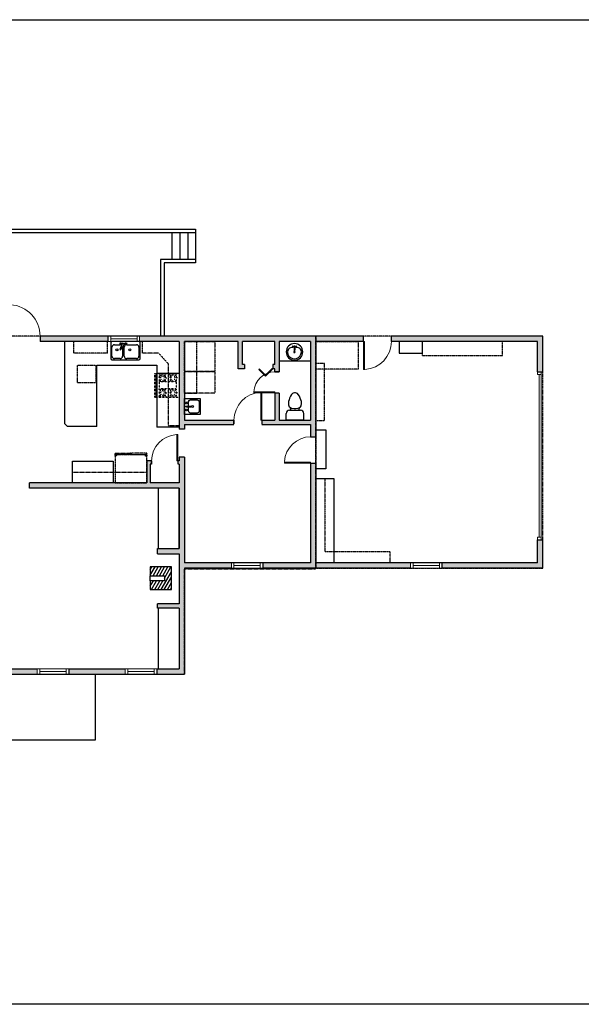
# Model space of a CAD drawing. Units: inches. Extents: x -1876 to 7618, y -2728 to 672.
# Drawn here: x 1076 to 1718, y -2728 to -1603 of the extents above; entities that cross this region are included whole.
import ezdxf

# ---------------------------------------------------------------- set-up
doc = ezdxf.new("R2010")
doc.units = ezdxf.units.IN
doc.linetypes.add('Dash', pattern=[0.23622, 0.11811, -0.11811])
doc.layers.get('0').update_dxf_attribs({"color": 252})
doc.layers.get('Defpoints').update_dxf_attribs({"color": 251})
doc.layers.add('A-DOOR&WINDOWS', color=4, linetype='Continuous', lineweight=9)
doc.layers.add('A-OBJECT', color=2, linetype='Continuous')
doc.layers.add('A-WALL', color=252, linetype='Continuous')

# ---------------------------------------------------------------- blocks, each defined once
blk = doc.blocks.new('*U52')
at = {"color": 252}
blk.add_wipeout([(-5, 36), (1, 36), (1, 0), (-5, 0)], dxfattribs=at)
at = {"color": 4}
for points in [[(1, 33), (-1.3, 33), (-1.3, 33), (-2.7, 33), (-2.7, 33), (-5, 33), (-5, 36), (1, 36)], [(1, 3), (-1.3, 3), (-1.3, 3), (-2.7, 3), (-2.7, 3), (-5, 3), (-5, 0), (1, 0)]]:
    blk.add_lwpolyline(points, close=True, dxfattribs=at)
at = {"color": 9}
for points in [[(-5, 3), (-5, 33)], [(1, 3), (1, 33)]]:
    blk.add_lwpolyline(points, dxfattribs=at)
blk.add_lwpolyline([(-2, 3), (-2, 33), (-2, 33), (-2, 3)], close=True, dxfattribs=at)
blk = doc.blocks.new('*U223')
blk.add_wipeout([(0, 30), (0, -278), (1486, -278), (1486, 30)]).dxf.layer = 'A-DOOR&WINDOWS'
at = {"color": 0, "linetype": 'ByBlock', "lineweight": -2, "transparency": 33554687}
blk.add_lwpolyline([(51, 1485), (0, 1485), (0, 0), (51, 0)], close=True, dxfattribs=at)
blk.add_arc((0, 0), 1486, 0, 86.8211, dxfattribs=at)
at = {"layer": 'A-WALL', "transparency": 33554687}
for points in [[(0, 0), (0, -248)], [(1486, 0), (1486, -248)]]:
    blk.add_lwpolyline(points, dxfattribs=at)
blk = doc.blocks.new('*U224')
blk.add_wipeout([(0, 30), (0, -195), (1238, -195), (1238, 30)]).dxf.layer = 'A-DOOR&WINDOWS'
at = {"color": 0, "linetype": 'ByBlock', "lineweight": -2, "transparency": 33554687}
blk.add_lwpolyline([(51, 1237), (0, 1237), (0, 0), (51, 0)], close=True, dxfattribs=at)
blk.add_arc((0, 0), 1238, 0, 86.8211, dxfattribs=at)
at = {"layer": 'A-WALL', "transparency": 33554687}
for points in [[(0, 0), (0, -165)], [(1238, 0), (1238, -165)]]:
    blk.add_lwpolyline(points, dxfattribs=at)
blk = doc.blocks.new('*U225')
blk.add_wipeout([(0, 30), (0, -195), (1321, -195), (1321, 30)]).dxf.layer = 'A-DOOR&WINDOWS'
at = {"color": 0, "linetype": 'ByBlock', "lineweight": -2, "transparency": 33554687}
blk.add_lwpolyline([(51, 1319), (0, 1319), (0, 0), (51, 0)], close=True, dxfattribs=at)
blk.add_arc((0, 0), 1321, 0, 86.8211, dxfattribs=at)
at = {"layer": 'A-WALL', "transparency": 33554687}
for points in [[(0, 0), (0, -165)], [(1321, 0), (1321, -165)]]:
    blk.add_lwpolyline(points, dxfattribs=at)
blk = doc.blocks.new('*U221')
blk.add_wipeout([(0, 30), (0, -236), (991, -236), (991, 30)]).dxf.layer = 'A-DOOR&WINDOWS'
at = {"color": 0, "linetype": 'ByBlock', "lineweight": -2, "transparency": 33554687}
blk.add_lwpolyline([(51, 989), (0, 989), (0, 0), (51, 0)], close=True, dxfattribs=at)
blk.add_arc((0, 0), 991, 0, 86.8211, dxfattribs=at)
at = {"layer": 'A-WALL', "transparency": 33554687}
for points in [[(0, 0), (0, -206)], [(991, 0), (991, -206)]]:
    blk.add_lwpolyline(points, dxfattribs=at)
blk = doc.blocks.new('*U226')
at = {"color": 0, "linetype": 'ByBlock', "lineweight": -2, "transparency": 33554687}
for points in [[(9900.5, -38), (9905.5, -38)], [(9900.5, -70), (9905.5, -70)]]:
    blk.add_lwpolyline(points, dxfattribs=at)
blk.add_lwpolyline([(9905.5, -53.3), (9912.6, -46.2), (9905, -38.5), (9905.5, -38), (9913.6, -46.2), (9906, -53.8)], close=True, dxfattribs=at)
blk = doc.blocks.new('*U227')
blk.add_wipeout([(0, 30), (0, -278), (1238, -278), (1238, 30)]).dxf.layer = 'A-DOOR&WINDOWS'
at = {"color": 0, "linetype": 'ByBlock', "lineweight": -2, "transparency": 33554687}
blk.add_lwpolyline([(51, 1237), (0, 1237), (0, 0), (51, 0)], close=True, dxfattribs=at)
blk.add_arc((0, 0), 1238, 0, 86.8211, dxfattribs=at)
at = {"layer": 'A-WALL', "transparency": 33554687}
for points in [[(0, 0), (0, -248)], [(1238, 0), (1238, -248)]]:
    blk.add_lwpolyline(points, dxfattribs=at)
blk = doc.blocks.new('*U74')
at = {"layer": 'A-DOOR&WINDOWS', "color": 0, "linetype": 'ByBlock', "lineweight": -2, "transparency": 33554687}
for points in [[(3, 0), (0, 0), (0, 4), (3, 4)], [(189, 2), (189, 0), (3, 0), (3, 2)], [(192, 0), (189, 0), (189, 4), (192, 4)]]:
    blk.add_lwpolyline(points, close=True, dxfattribs=at)
at = {"layer": 'A-WALL', "color": 0, "linetype": 'ByBlock', "lineweight": -2, "transparency": 33554687}
blk.add_line((0, 4), (0, 0), dxfattribs=at)
blk = doc.blocks.new('*U228')
blk.add_wipeout([(0, 30), (0, -278), (1321, -278), (1321, 30)]).dxf.layer = 'A-DOOR&WINDOWS'
at = {"color": 0, "linetype": 'ByBlock', "lineweight": -2, "transparency": 33554687}
blk.add_lwpolyline([(51, 1319), (0, 1319), (0, 0), (51, 0)], close=True, dxfattribs=at)
blk.add_arc((0, 0), 1321, 0, 86.8211, dxfattribs=at)
at = {"layer": 'A-WALL', "transparency": 33554687}
for points in [[(0, 0), (0, -248)], [(1321, 0), (1321, -248)]]:
    blk.add_lwpolyline(points, dxfattribs=at)
blk = doc.blocks.new('*U161')
at = {"linetype": 'Dash'}
for p, q in [((-168, 0), (168, 0)), ((-168, -337), (-168, 0)), ((168, 0), (168, -337)), ((-160, -87), (-124, -87)), ((-120, -71), (-157, -35)), ((-122, -106), (-155, -139)), ((-147, -128), (-147, -45)), ((-147, -45), (-59, -45)), ((-147, -128), (-59, -128)), ((-103, -27), (-103, -68)), ((-102, -109), (-102, -150)), ((-86, -71), (-52, -38)), ((-82, -109), (-54, -137)), ((-76, -89), (-55, -89)), ((-59, -45), (-59, -128)), ((-50, -45), (50, -45)), ((-50, -45), (-50, -272)), ((50, -45), (50, -272)), ((86, -102), (52, -136)), ((82, -68), (53, -39)), ((53, -89), (80, -89)), ((59, -45), (147, -45)), ((59, -45), (59, -128)), ((59, -128), (147, -128)), ((103, -27), (103, -68)), ((104, -109), (104, -150)), ((124, -71), (155, -41)), ((124, -106), (155, -137)), ((130, -89), (155, -89)), ((147, -45), (147, -128)), ((-124, -230), (-160, -230)), ((-122, -249), (-155, -283)), ((-122, -215), (-154, -182)), ((-59, -188), (-147, -188)), ((-147, -272), (-147, -188)), ((-102, -211), (-102, -174)), ((-102, -249), (-102, -287)), ((-85, -246), (-50, -281)), ((-82, -215), (-53, -185)), ((-76, -232), (-55, -232)), ((-59, -188), (-59, -272)), ((83, -249), (50, -282)), ((53, -232), (80, -232)), ((85, -215), (55, -185)), ((59, -188), (59, -272)), ((147, -188), (59, -188)), ((104, -211), (104, -174)), ((104, -249), (104, -287)), ((122, -216), (154, -183)), ((123, -249), (159, -285)), ((130, -232), (155, -232)), ((147, -188), (147, -272)), ((168, -337), (-168, -337)), ((-59, -272), (-147, -272)), ((50, -272), (-50, -272)), ((147, -272), (59, -272))]:
    blk.add_line(p, q, dxfattribs=at)
blk.add_line((168, -317), (-168, -317))
blk = doc.blocks.new('A$C001E2F87')
at = {"linetype": 'ByBlock'}
for p, q in [((320, 0), (-320, 0)), ((-350, -30), (-350, -406)), ((-320, -347), (-320, -139)), ((-261, -79), (-128, -79)), ((-79, -57), (-136, -192)), ((-136, -192), (-119, -202)), ((-119, -202), (-31, -85)), ((-68, -139), (-68, -347)), ((-51, -47), (-37, -55)), ((-29, -347), (-29, -139)), ((31, -79), (261, -79)), ((320, -139), (320, -347)), ((350, -406), (350, -30)), ((-320, -436), (320, -436)), ((-128, -406), (-261, -406)), ((261, -406), (31, -406))]:
    blk.add_line(p, q, dxfattribs=at)
for centre, radius in [((-202, -198), 24.8), ((-108, -50), 19.8), ((11, -50), 19.8), ((105, -198), 24.8)]:
    blk.add_circle(centre, radius, dxfattribs=at)
for centre, radius, start, end in [((-320, -30), 29.7, 90, 180), ((320, -30), 29.7, 0, 90), ((-261, -139), 59.4, 90, 180), ((-128, -139), 59.4, 56.607, 90), ((-60, -64), 19.8, 60, 159.4623), ((-47, -72), 19.8, 320.5377, 60), ((31, -139), 59.4, 90, 180), ((261, -139), 59.4, 0, 90), ((-320, -406), 29.7, 180, 270), ((-261, -347), 59.4, 180, 270), ((-128, -347), 59.4, 270, 0), ((31, -347), 59.4, 180, 270), ((261, -347), 59.4, 270, 0), ((320, -406), 29.7, 270, 0)]:
    blk.add_arc(centre, radius, start, end, dxfattribs=at)
blk = doc.blocks.new('*U235')
at = {"layer": 'A-OBJECT', "color": 0, "linetype": 'ByBlock', "lineweight": -2, "transparency": 33554687}
for p, q in [((-36.3, -31.2), (-36.3, -33.2)), ((-34.8, -31.5), (-35.5, -33.3)), ((-1.5, -31.5), (-0.8, -33.3)), ((0, -31.2), (0, -33.2))]:
    blk.add_line(p, q, dxfattribs=at)
blk.add_lwpolyline([(0, -32), (0, 0), (-36.2, 0), (-36.3, -32)], close=True, dxfattribs=at)
for points in [[(-36.3, -32.7), (-36.3, -33.7, 0.414214), (-36, -33.9), (-18.6, -33.9, 0.414214), (-18.4, -33.7), (-18.4, -32.7, 0.414214), (-18.6, -32.5), (-35.2, -32.5)], [(0, -32.7), (0, -33.7, -0.414214), (-0.3, -33.9), (-17.7, -33.9, -0.414214), (-18, -33.7), (-18, -32.7, -0.414214), (-17.7, -32.5), (-1.1, -32.5)]]:
    blk.add_lwpolyline(points, format="xyb", dxfattribs=at)
for centre, radius in [((-35.5, -31.2), 0.748), ((-35.9, -33.2), 0.394), ((-35.9, -33.2), 0.118), ((-35.5, -31.2), 0.118), ((-0.8, -31.2), 0.748), ((-0.8, -31.2), 0.118), ((-0.4, -33.2), 0.394), ((-0.4, -33.2), 0.118)]:
    blk.add_circle(centre, radius, dxfattribs=at)
blk = doc.blocks.new('blocks$0$Sink Kitchen-Island - 18_ x 18_-1226390-SUBSTRUCTURE Copy 1')
at = {"layer": 'A-OBJECT', "color": 0, "linetype": 'ByBlock', "lineweight": -2}
for p, q in [((229, 0), (-229, 0)), ((-229, 0), (-229, -457)), ((229, -457), (229, 0)), ((-190, -165), (-190, -368)), ((-13, -114), (-140, -114)), ((-13, -57), (-13, -178)), ((13, -57), (13, -178)), ((140, -114), (13, -114)), ((191, -368), (191, -165)), ((-229, -457), (229, -457)), ((-140, -419), (140, -419))]:
    blk.add_line(p, q, dxfattribs=at)
for centre, radius, start, end in [((-140, -165), 50.8, 90, 180), ((-102, -57), 25.4, 0, 180), ((-102, -57), 25.4, 180, 0), ((0, -231), 25.4, 0, 180), ((0, -231), 25.4, 180, 0), ((0, -57), 12.7, 0, 180), ((0, -178), 12.7, 180, 0), ((102, -57), 25.4, 0, 180), ((102, -57), 25.4, 180, 0), ((140, -165), 50.8, 0, 90), ((-140, -368), 50.8, 180, 270), ((140, -368), 50.8, 270, 0)]:
    blk.add_arc(centre, radius, start, end, dxfattribs=at)
blk = doc.blocks.new('*U77')
at = {"layer": 'A-OBJECT', "linetype": 'ByBlock', "lineweight": -2}
for p, q in [((-10, 162), (-10, 51)), ((10, 162), (10, 51))]:
    blk.add_line(p, q, dxfattribs=at)
for centre, radius, start, end in [((0, 0), 241, 90, 270), ((0, 0), 201, 165.3071, 14.6929), ((-95, 19), 105, 120.7927, 162.1904), ((0, -318), 452, 91.2067, 109.2086), ((-51, 162), 12.7, 360, 180), ((-51, 162), 12.7, 180, 360), ((0, 0), 20.6, 360, 180), ((0, 162), 9.52, 360, 180), ((0, 51), 9.52, 180, 360), ((0, 0), 241, 270, 90), ((0, -318), 452, 70.7914, 88.7933), ((51, 162), 12.7, 0, 180), ((51, 162), 12.7, 180, 360), ((95, 19), 105, 17.8096, 59.2073), ((0, 0), 20.6, 180, 360)]:
    blk.add_arc(centre, radius, start, end, dxfattribs=at)
blk = doc.blocks.new('blocks$0$Toilet-Domestic-2D - Toilet-Domestic-2D-1228486-SUBSTRUCTURE Copy 1')
at = {"layer": 'A-OBJECT', "color": 0, "linetype": 'ByBlock', "lineweight": -2}
for p, q in [((-172, 596), (-186, 545)), ((-154, 647), (-172, 596)), ((-130, 698), (-154, 647)), ((-95, 749), (-130, 698)), ((-70, 774), (-95, 749)), ((-48, 787), (-70, 774)), ((-13, 799), (-48, 787)), ((13, 799), (-13, 799)), ((48, 787), (13, 799)), ((70, 774), (48, 787)), ((95, 749), (70, 774)), ((130, 698), (95, 749)), ((154, 647), (130, 698)), ((172, 596), (154, 647)), ((186, 545), (172, 596)), ((-186, 545), (-190, 495)), ((-190, 495), (-188, 469)), ((-188, 469), (-184, 444)), ((-184, 444), (-177, 418)), ((-177, 418), (-163, 393)), ((-163, 393), (-132, 368)), ((-159, 291), (159, 291)), ((-132, 368), (-97, 355)), ((-123, 291), (-132, 368)), ((-97, 355), (-25, 342)), ((-25, 342), (25, 342)), ((25, 342), (97, 355)), ((97, 355), (132, 368)), ((123, 291), (132, 368)), ((132, 368), (163, 393)), ((163, 393), (177, 418)), ((177, 418), (184, 444)), ((184, 444), (188, 469)), ((190, 495), (186, 545)), ((188, 469), (190, 495)), ((-253, 0), (-253, 196)), ((253, 196), (253, 0))]:
    blk.add_line(p, q, dxfattribs=at)
blk.add_lwpolyline([(253, 0), (-253, 0)], dxfattribs=at)
for centre, start, end in [((-159, 196), 90, 180), ((159, 196), 0, 90)]:
    blk.add_arc(centre, 94.6, start, end, dxfattribs=at)
blk = doc.blocks.new('*U238')
at = {"layer": 'A-OBJECT', "transparency": 33554687}
for points in [[(24, 16.4), (8, 16.4), (8, 22.1), (24, 22.1), (24, 32.1), (0, 32.1), (0, 6.4), (24, 6.4), (24, 16.4)], [(24, 22.1), (24, 16.4)]]:
    blk.add_lwpolyline(points, dxfattribs=at)

msp = doc.modelspace()

# ---------------------------------------------------------------- hatches: boundary and pattern name
at = {"layer": 'A-OBJECT', "transparency": 33554687}
h = msp.add_hatch(dxfattribs=at)
h.set_pattern_fill('ANSI31', color=256, scale=25, angle=195)
h.set_pattern_definition([(240, (17623.577, 1571.0452), (2.7063294, -1.5625), [])])
h.paths.add_polyline_path([(1225.6, -2253.6), (1249.6, -2253.6), (1249.6, -2227.9), (1225.6, -2227.9), (1225.6, -2237.9), (1241.6, -2237.9), (1241.6, -2243.6), (1225.6, -2243.6)])
at = {"layer": 'A-WALL'}
h = msp.add_hatch(color=256, dxfattribs=at)
h.dxf.hatch_style = 1
h.paths.add_polyline_path([(1177.4, -1964.2), (1099.8, -1964.2), (1099.8, -1970.2), (1177.4, -1970.2)])
h = msp.add_hatch(color=256, dxfattribs=at)
h.dxf.hatch_style = 1
h.paths.add_polyline_path([(1468.9, -1964.2), (1213.4, -1964.2), (1213.4, -1970.2), (1258.7, -1970.2), (1258.7, -2070.6), (1264.7, -2070.6), (1264.7, -2065.3), (1321.1, -2065.3), (1321.1, -2060.3), (1264.7, -2060.3), (1264.7, -1970.2), (1299.1, -1970.2), (1325.9, -1970.2), (1325.9, -2001.6), (1333.3, -2001.6), (1333.3, -1996.6), (1330.9, -1996.6), (1330.9, -1970.2), (1367.8, -1970.2), (1367.8, -1996.6), (1365.3, -1996.6), (1365.3, -2001.6), (1367.8, -2001.6), (1367.8, -2005), (1372.8, -2005), (1372.8, -1970.2), (1408.6, -1970.2), (1408.6, -2060.3), (1372.8, -2060.3), (1372.8, -2029), (1367.8, -2029), (1367.8, -2060.3), (1353.1, -2060.3), (1353.1, -2064.3), (1353.1, -2065.3), (1408.6, -2065.3), (1408.6, -2079.2), (1414.6, -2079.2), (1414.6, -1970.2), (1462.8, -1970.2), (1468.9, -1970.2)])
h = msp.add_hatch(color=256, dxfattribs=at)
h.dxf.hatch_style = 1
h.paths.add_polyline_path([(1673.7, -1964.2), (1500.9, -1964.2), (1500.9, -1970.2), (1667.7, -1970.2), (1667.7, -2004.8), (1673.7, -2004.8)])
h = msp.add_hatch(color=256, dxfattribs=at)
h.dxf.hatch_style = 1
h.paths.add_polyline_path([(1264.7, -2102.6), (1258.7, -2102.6), (1258.7, -2106.6), (1257.1, -2106.6), (1257.1, -2110.6), (1258.7, -2110.6), (1258.7, -2131.9), (1225.5, -2131.9), (1225.5, -2110.6), (1227.1, -2110.6), (1227.1, -2106.6), (1221.5, -2106.6), (1221.5, -2131.9), (1087.8, -2131.9), (1087.8, -2137.9), (1258.7, -2137.9), (1258.7, -2206.9), (1233.8, -2206.9), (1233.8, -2212.9), (1258.7, -2212.9), (1258.7, -2270), (1233.8, -2270), (1233.8, -2275), (1258.7, -2275), (1258.7, -2344.2), (1232.9, -2344.2), (1232.9, -2350.2), (1264.7, -2350.2), (1264.7, -2229.3), (1318.1, -2229.3), (1318.1, -2223.3), (1264.7, -2223.3)])
h = msp.add_hatch(color=256, dxfattribs=at)
h.dxf.hatch_style = 1
h.paths.add_polyline_path([(1414.6, -2109.2), (1408.6, -2109.2), (1408.6, -2223.3), (1354.1, -2223.3), (1354.1, -2229.3), (1522.6, -2229.3), (1522.6, -2223.3), (1414.6, -2223.3)])
h = msp.add_hatch(color=256, dxfattribs=at)
h.dxf.hatch_style = 1
h.paths.add_polyline_path([(1673.7, -2196.8), (1669.7, -2196.8), (1667.7, -2196.8), (1667.7, -2223.3), (1558.6, -2223.3), (1558.6, -2229.3), (1673.7, -2229.3)])
h = msp.add_hatch(color=256, dxfattribs=at)
h.dxf.hatch_style = 1
h.paths.add_polyline_path([(1096.4, -2344.2), (1033, -2344.2), (1033, -2350.2), (1096.4, -2350.2)])
h = msp.add_hatch(color=256, dxfattribs=at)
h.dxf.hatch_style = 1
h.paths.add_polyline_path([(1196.9, -2344.2), (1132.4, -2344.2), (1132.4, -2350.2), (1196.9, -2350.2)])

# ---------------------------------------------------------------- linework, layer by layer
at = {"layer": 'A-OBJECT'}
for p, q in [((1127.8, -2064.4, 0), (1127.8, -1970.2, 0)), ((1509.9, -1970.2, 0), (1509.9, -1983.5, 0)), ((1536.3, -1983.5, 0), (1536.3, -1970.2, 0)), ((1509.9, -1983.5, 0), (1536.3, -1983.5, 0)), ((1164.7, -2067.5, 0), (1164.7, -1997.3, 0)), ((1164.7, -1997.3, 0), (1233, -1997.3, 0)), ((1233, -1997.3, 0), (1233, -2068.1, 0)), ((1372.8, -1992.5, 0), (1408.6, -1992.5, 0)), ((1233, -2006.5, 0), (1258.7, -2006.5, 0)), ((1130.9, -2067.5, 0), (1127.8, -2064.4, 0)), ((1164.7, -2067.5, 0), (1130.9, -2067.5, 0)), ((1258.7, -2068.1, 0), (1233, -2068.1, 0)), ((1136.9, -2131.9, 0), (1136.9, -2107, 0)), ((1136.9, -2107, 0), (1183, -2107, 0)), ((1183, -2107, 0), (1183, -2131.9, 0)), ((1414.6, -2126.9, 0), (1435.1, -2126.9, 0)), ((1435.1, -2126.9, 0), (1435.1, -2223.3, 0)), ((1234.5, -2137.9, 0), (1234.5, -2206.9, 0))]:
    msp.add_line(p, q, dxfattribs=at)
at = {"layer": 'A-OBJECT', "linetype": 'Dash'}
for p, q in [((1138.1, -1983.7, 0), (1138.1, -1970.2, 0)), ((1278.6, -2029.2, 0), (1278.6, -1970.2, 0)), ((1536.3, -1986.4, 0), (1536.3, -1970.2, 0)), ((1627.7, -1986.4, 0), (1627.7, -1970.2, 0)), ((1176.6, -1983.7, 0), (1138.1, -1983.7, 0)), ((1181.8, -1983.7, 0), (1180.4, -1983.7, 0)), ((1235.2, -1983.7, 0), (1216.7, -1983.7, 0)), ((1235.2, -1983.7, 0), (1245.8, -1995.5, 0)), ((1536.3, -1986.4, 0), (1627.7, -1986.4, 0)), ((1245.8, -1995.5, 0), (1245.8, -2066.4, 0)), ((1424.6, -1995.6, 0), (1414.6, -1995.6, 0)), ((1424.6, -2060.4, 0), (1424.6, -1995.6, 0)), ((1264.7, -2029.2, 0), (1278.6, -2029.2, 0)), ((1245.8, -2066.4, 0), (1258.7, -2066.4, 0)), ((1414.6, -2060.4, 0), (1424.6, -2060.4, 0)), ((1136.9, -2131.9, 0), (1136.9, -2119.6, 0)), ((1136.9, -2119.6, 0), (1221.5, -2119.6, 0)), ((1414.6, -2126.9, 0), (1424.8, -2126.9, 0)), ((1424.8, -2126.9, 0), (1424.8, -2210.6, 0)), ((1499.6, -2210.6, 0), (1424.8, -2210.6, 0)), ((1499.6, -2223.3, 0), (1499.6, -2210.6, 0))]:
    msp.add_line(p, q, dxfattribs=at)
at = {"layer": 'A-OBJECT', "linetype": 'Dash', "elevation": 0}
for points in [[(1264.7, -1970.2), (1299.1, -1970.2), (1299.1, -2004.6), (1264.7, -2004.6)], [(1414.6, -1970.2), (1462.8, -1970.2), (1462.8, -2001.8), (1414.6, -2001.8)], [(1142.5, -1997.3), (1163.5, -1997.3), (1163.5, -2017.4), (1142.5, -2017.4)], [(1264.7, -2004.6), (1299.1, -2004.6), (1299.1, -2029.2), (1264.7, -2029.2)]]:
    msp.add_lwpolyline(points, close=True, dxfattribs=at)
at = {"layer": 'A-WALL'}
for p, q in [((1011.4, -1841.9, 0), (1241.3, -1841.9, 0)), ((1241.3, -1841.9, 0), (1277.3, -1841.9, 0)), ((1277.3, -1841.9, 0), (1277.3, -1880.4, 0)), ((1015.4, -1845.9, 0), (1241.3, -1845.9, 0)), ((1241.3, -1845.9, 0), (1277.3, -1845.9, 0)), ((1250.3, -1845.9, 0), (1250.3, -1876.4, 0)), ((1259.3, -1845.9, 0), (1259.3, -1876.4, 0)), ((1268.3, -1845.9, 0), (1268.3, -1876.4, 0)), ((1277.3, -1876.4, 0), (1237.3, -1876.4, 0)), ((1237.3, -1876.4, 0), (1237.3, -1964.2, 0)), ((1277.3, -1880.4, 0), (1241.3, -1880.4, 0)), ((1241.3, -1880.4, 0), (1241.3, -1964.2, 0)), ((1468.9, -1964.2, 0), (1099.8, -1964.2, 0)), ((1099.8, -1970.2, 0), (1099.8, -1964.2, 0)), ((1177.4, -1970.2, 0), (1177.4, -1964.2, 0)), ((1213.4, -1970.2, 0), (1213.4, -1964.2, 0)), ((1468.9, -1970.2, 0), (1468.9, -1964.2, 0)), ((1673.7, -1964.2, 0), (1500.9, -1964.2, 0)), ((1500.9, -1970.2, 0), (1500.9, -1964.2, 0)), ((1673.7, -2004.8, 0), (1673.7, -1964.2, 0)), ((1258.7, -1970.2, 0), (1099.8, -1970.2, 0)), ((1258.7, -1970.2, 0), (1258.7, -2070.6, 0)), ((1264.7, -1970.2, 0), (1264.7, -2060.3, 0)), ((1325.9, -1970.2, 0), (1264.7, -1970.2, 0)), ((1325.9, -2001.6, 0), (1325.9, -1970.2, 0)), ((1330.9, -1996.6, 0), (1330.9, -1970.2, 0)), ((1367.8, -1970.2, 0), (1330.9, -1970.2, 0)), ((1367.8, -1996.6, 0), (1367.8, -1970.2, 0)), ((1372.8, -1970.2, 0), (1372.8, -2005, 0)), ((1408.6, -1970.2, 0), (1372.8, -1970.2, 0)), ((1408.6, -1970.2, 0), (1408.6, -2060.3, 0)), ((1414.6, -1970.2, 0), (1414.6, -2079.2, 0)), ((1468.9, -1970.2, 0), (1414.6, -1970.2, 0)), ((1667.7, -1970.2, 0), (1500.9, -1970.2, 0)), ((1667.7, -2004.8, 0), (1667.7, -1970.2, 0)), ((1333.3, -2001.6, 0), (1325.9, -2001.6, 0)), ((1333.3, -1996.6, 0), (1330.9, -1996.6, 0)), ((1333.3, -1996.6, 0), (1333.3, -2001.6, 0)), ((1367.8, -1996.6, 0), (1365.3, -1996.6, 0)), ((1365.3, -1996.6, 0), (1365.3, -2001.6, 0)), ((1367.8, -2001.6, 0), (1365.3, -2001.6, 0)), ((1367.8, -2005, 0), (1367.8, -2001.6, 0)), ((1372.8, -2005, 0), (1367.8, -2005, 0)), ((1667.7, -2004.8, 0), (1673.7, -2004.8, 0)), ((1372.8, -2029, 0), (1367.8, -2029, 0)), ((1367.8, -2029, 0), (1367.8, -2060.3, 0)), ((1372.8, -2029, 0), (1372.8, -2060.3, 0)), ((1264.7, -2060.3, 0), (1321.1, -2060.3, 0)), ((1264.7, -2065.3, 0), (1321.1, -2065.3, 0)), ((1264.7, -2065.3, 0), (1264.7, -2070.6, 0)), ((1321.1, -2065.3, 0), (1321.1, -2060.3, 0)), ((1353.1, -2065.3, 0), (1353.1, -2060.3, 0)), ((1353.1, -2060.3, 0), (1367.8, -2060.3, 0)), ((1353.1, -2065.3, 0), (1408.6, -2065.3, 0)), ((1372.8, -2060.3, 0), (1408.6, -2060.3, 0)), ((1408.6, -2065.3, 0), (1408.6, -2079.2, 0)), ((1264.7, -2070.6, 0), (1258.7, -2070.6, 0)), ((1408.6, -2079.2, 0), (1414.6, -2079.2, 0)), ((1414.6, -2071.2, 0), (1425.8, -2071.2, 0)), ((1425.8, -2071.2, 0), (1425.8, -2115.7, 0)), ((1264.7, -2102.6, 0), (1258.7, -2102.6, 0)), ((1258.7, -2102.6, 0), (1258.7, -2106.6, 0)), ((1264.7, -2102.6, 0), (1264.7, -2223.3, 0)), ((1221.5, -2106.6, 0), (1221.5, -2131.9, 0)), ((1227.1, -2106.6, 0), (1221.5, -2106.6, 0)), ((1225.5, -2110.6, 0), (1225.5, -2131.9, 0)), ((1227.1, -2110.6, 0), (1225.5, -2110.6, 0)), ((1227.1, -2110.6, 0), (1227.1, -2106.6, 0)), ((1258.7, -2106.6, 0), (1257.1, -2106.6, 0)), ((1257.1, -2110.6, 0), (1257.1, -2106.6, 0)), ((1258.7, -2110.6, 0), (1257.1, -2110.6, 0)), ((1258.7, -2110.6, 0), (1258.7, -2131.9, 0)), ((1408.6, -2109.2, 0), (1414.6, -2109.2, 0)), ((1408.6, -2109.2, 0), (1408.6, -2223.3, 0)), ((1414.6, -2109.2, 0), (1414.6, -2223.3, 0)), ((1425.8, -2115.7, 0), (1414.6, -2115.7, 0)), ((1087.8, -2137.9, 0), (1087.8, -2131.9, 0)), ((1221.5, -2131.9, 0), (1087.8, -2131.9, 0)), ((1258.7, -2131.9, 0), (1225.5, -2131.9, 0)), ((1258.7, -2137.9, 0), (1087.8, -2137.9, 0)), ((1258.7, -2137.9, 0), (1258.7, -2206.9, 0)), ((1667.7, -2223.3, 0), (1667.7, -2196.8, 0)), ((1667.7, -2196.8, 0), (1673.7, -2196.8, 0)), ((1673.7, -2229.3, 0), (1673.7, -2196.8, 0)), ((1233.8, -2206.9, 0), (1258.7, -2206.9, 0)), ((1233.8, -2212.9, 0), (1233.8, -2206.9, 0)), ((1233.8, -2212.9, 0), (1258.7, -2212.9, 0)), ((1258.7, -2212.9, 0), (1258.7, -2270, 0)), ((1408.6, -2223.3, 0), (1264.7, -2223.3, 0)), ((1318.1, -2223.3, 0), (1318.1, -2229.3, 0)), ((1354.1, -2223.3, 0), (1354.1, -2229.3, 0)), ((1667.7, -2223.3, 0), (1414.6, -2223.3, 0)), ((1522.6, -2223.3, 0), (1522.6, -2229.3, 0)), ((1558.6, -2223.3, 0), (1558.6, -2229.3, 0)), ((1673.7, -2229.3, 0), (1264.7, -2229.3, 0)), ((1264.7, -2229.3, 0), (1264.7, -2350.2, 0)), ((1233.8, -2275.1, 0), (1233.8, -2270, 0)), ((1258.7, -2270, 0), (1233.8, -2270, 0)), ((1258.7, -2275, 0), (1233.8, -2275, 0)), ((1258.7, -2275, 0), (1258.7, -2344.2, 0)), ((1033, -2344.2, 0), (1258.7, -2344.2, 0)), ((1033, -2350.2, 0), (1264.7, -2350.2, 0)), ((1096.4, -2344.2, 0), (1096.4, -2350.2, 0)), ((1132.4, -2344.2, 0), (1132.4, -2350.2, 0)), ((1162.5, -2350.2, 0), (1162.5, -2425.6, 0)), ((1196.9, -2344.2, 0), (1196.9, -2350.2, 0)), ((1232.9, -2344.2, 0), (1232.9, -2350.2, 0)), ((1162.5, -2425.6, 0), (1060.1, -2425.6, 0))]:
    msp.add_line(p, q, dxfattribs=at)
at = {"layer": 'Defpoints'}
msp.add_line((1258.7, -2206.9, 0), (1258.7, -2137.9, 0), dxfattribs=at)
at = {"layer": 'Defpoints', "color": 255, "elevation": 0}
msp.add_lwpolyline([(124, -1602.6), (2124, -1602.6), (2124, -2727.6), (124, -2727.6)], close=True, dxfattribs=at)

# ---------------------------------------------------------------- block references
at = {"layer": 'A-DOOR&WINDOWS', "transparency": 33554687, "rotation": 90}
msp.add_blockref('*U74', (1671.7, -2196.8, 0), dxfattribs=at)
at = {"layer": 'A-OBJECT', "transparency": 33554687, "xscale": 0.03935794656299858, "yscale": 0.03935794656299858, "zscale": 0.03935794656299858}
for name, p in [('*U77', (1390.2, -1982.2, 0)), ('blocks$0$Toilet-Domestic-2D - Toilet-Domestic-2D-1228486-SUBSTRUCTURE Copy 1', (1390.7, -2060.3, 0))]:
    msp.add_blockref(name, p, dxfattribs=at)
at = {"layer": 'A-OBJECT', "linetype": 'Dash', "xscale": 0.08297761639475203, "yscale": 0.08297761639475203, "zscale": 0.08297761639475203, "rotation": 270}
msp.add_blockref('*U161', (1258.7, -2020.4, 0), dxfattribs=at)
at = {"layer": 'A-OBJECT', "transparency": 33554687, "xscale": -0.03935794656299858, "yscale": 0.03935794656299858, "zscale": 0.03935794656299858, "rotation": 90}
msp.add_blockref('blocks$0$Sink Kitchen-Island - 18_ x 18_-1226390-SUBSTRUCTURE Copy 1', (1264.7, -2044.5, 0), dxfattribs=at)
at = {"layer": 'A-OBJECT', "color": 7, "true_color": 0xffffff, "rotation": 180}
msp.add_blockref('*U238', (1249.6, -2221.5, 0), dxfattribs=at)

# ---------------------------------------------------------------- next in the draw order: block references
at = {"layer": 'A-DOOR&WINDOWS', "transparency": 33554687, "yscale": 0.02422732627077181, "zscale": 0.02422732627077181}
for name, p, xscale in [('*U223', (1063.8, -1964.2, 0), 0.02422732627077181), ('*U225', (1353.1, -2060.3, 0), -0.02422732627077181), ('*U224', (1257.1, -2106.6, 0), -0.02422732627077181)]:
    msp.add_blockref(name, p, dxfattribs=dict(at, xscale=xscale))
at = {"layer": 'A-DOOR&WINDOWS', "transparency": 33554687, "rotation": 270}
for p in [(1177.4, -1969.2, 0), (1318.1, -2228.3, 0), (1522.6, -2228.3, 0), (1096.4, -2349.2, 0), (1196.9, -2349.2, 0)]:
    msp.add_blockref('*U52', p, dxfattribs=at)
at = {"layer": 'A-DOOR&WINDOWS', "transparency": 33554687, "yscale": 0.02422732627077181, "zscale": 0.02422732627077181}
for name, p, xscale, rotation in [('*U228', (1468.9, -1970.2, 0), -0.02422732627077181, 180), ('*U227', (1408.6, -2109.2, 0), 0.02422732627077181, 89.99999999999999)]:
    msp.add_blockref(name, p, dxfattribs=dict(at, xscale=xscale, rotation=rotation))

# ---------------------------------------------------------------- next in the draw order: linework, layer by layer
at = {"layer": 'A-OBJECT', "linetype": 'Dash'}
for p, q in [((1176.6, -1983.7, 0), (1176.6, -1970.2, 0)), ((1216.7, -1983.7, 0), (1216.7, -1970.2, 0))]:
    msp.add_line(p, q, dxfattribs=at)
at = {"layer": 'A-OBJECT'}
msp.add_line((1234.5, -2275, 0), (1234.5, -2344.2, 0), dxfattribs=at)
at = {"layer": 'Defpoints', "color": 6, "linetype": 'Dash', "elevation": 0}
msp.add_lwpolyline([(1414.6, -1964.2), (1414.6, -2229.3), (1673.7, -2229.3), (1673.7, -1964.2), (1414.6, -1964.2)], dxfattribs=at)

# ---------------------------------------------------------------- next in the draw order: block references
at = {"layer": 'A-DOOR&WINDOWS', "transparency": 33554687, "xscale": 0.02422732627077181, "yscale": 0.02422732627077181, "zscale": 0.02422732627077181, "rotation": 89.99999999999999}
msp.add_blockref('*U221', (1367.8, -2029, 0), dxfattribs=at)
at = {"layer": 'A-OBJECT', "transparency": 33554687, "xscale": 0.04815434823108156, "yscale": 0.04815434823108156, "zscale": 0.04815434823108156}
msp.add_blockref('A$C001E2F87', (1197.2, -1970.2, 0), dxfattribs=at)
at = {"layer": 'A-OBJECT', "linetype": 'Dash', "rotation": 180.0000011157077}
msp.add_blockref('*U235', (1185.3, -2131.9, 0), dxfattribs=at)

# ---------------------------------------------------------------- next in the draw order: linework, layer by layer
at = {"layer": 'Defpoints', "color": 6, "linetype": 'Dash', "elevation": 0}
msp.add_lwpolyline([(780.8, -1888.6), (593.7, -1888.6), (593.7, -2279.4), (747.3, -2279.4), (747.3, -2350.2), (1264.7, -2350.2), (1264.7, -2230), (1414.6, -2230), (1414.6, -1964.2), (780.8, -1964.2), (780.8, -1888.6)], dxfattribs=at)

# ---------------------------------------------------------------- next in the draw order: block references
at = {"layer": 'A-DOOR&WINDOWS', "transparency": 33554687, "rotation": 269.9999999999999}
msp.add_blockref('*U226', (1403.3, 7903.9, 0), dxfattribs=at)

doc.saveas('drawing.dxf')
